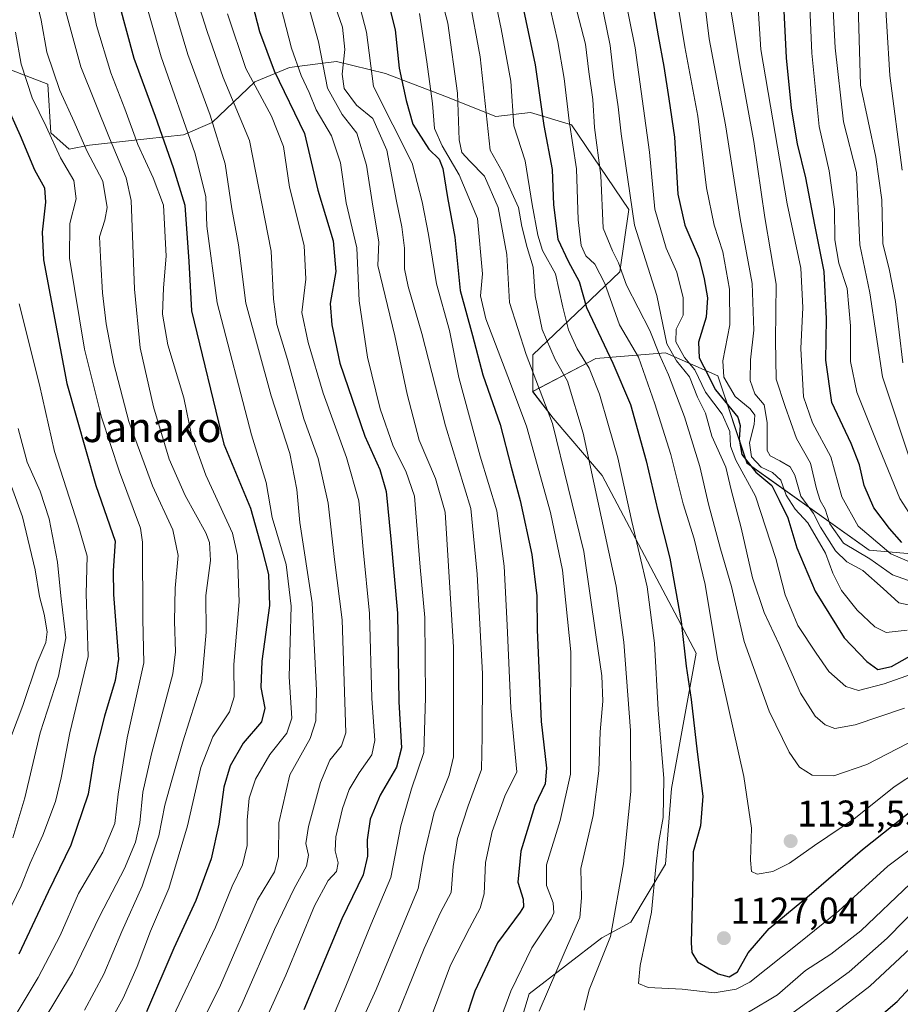
# Model space of a CAD drawing. Units: metres. Extents: x 627012 to 630181, y 4778198 to 4780569.
# Drawn here: x 627780 to 628017, y 4778533 to 4778799 of the extents above; entities that cross this region are included whole.
import ezdxf
from ezdxf.enums import TextEntityAlignment as Align

# ---------------------------------------------------------------- set-up
doc = ezdxf.new("R2010")
doc.units = ezdxf.units.M
doc.header["$MEASUREMENT"] = 0
for name, color, linetype, lineweight in [('Arbolado forestal CxS', 92, 'Continuous', 0), ('Carátula', 7, 'Continuous', 5), ('Curva de nivel maestra', 36, 'Continuous', 30), ('Curva de nivel normal', 36, 'Continuous', 0), ('Pastizal CxS', 92, 'Continuous', 0), ('Punto de cota en terreno', 7, 'Continuous', 0), ('Roquedo CxS', 135, 'Continuous', 0), ('Rótulo de punto de cota en terreno', 19, 'Continuous', 0), ('Texto cartográfico', 19, 'Continuous', 0)]:
    doc.layers.add(name, color=color, linetype=linetype, lineweight=lineweight)
doc.styles.add('Arial', font='txt', dxfattribs={"height": 0.2})

# ---------------------------------------------------------------- blocks, each defined once
blk = doc.blocks.new('*U153')
at = {"layer": 'Pastizal CxS', "color": 92, "linetype": 'Continuous', "lineweight": 0}
blk.add_polyline3d([(627912.5249, 4778521.4385, 1110.19), (627916.9455, 4778535.9635, 1109.7824), (627936.5225, 4778551.1197, 1115.5882), (627944.3271, 4778555.3135, 1118.926), (627953.7293, 4778570.9831, 1122.7045), (627955.2963, 4778591.3531, 1122.0035), (627961.9473, 4778627.8599, 1127.9713), (627936.6189, 4778675.7983, 1117.3437), (627923.4039, 4778691.2251, 1110.9763), (627917.8979, 4778698.3879, 1108.5576), (627934.9271, 4778707.3081, 1122.4516), (627953.7305, 4778708.8749, 1137.8319), (627967.8331, 4778702.6069, 1154.3743), (627975.6675, 4778679.1025, 1148.2548), (628008.5733, 4778655.5979, 1164.5732), (628063.4163, 4778650.8963, 1160.0005)], dxfattribs=at)
blk = doc.blocks.new('*U167')
at = {"layer": 'Curva de nivel normal', "color": 36, "linetype": 'Continuous', "lineweight": 0}
blk.add_polyline3d([(627835.63, 4778800.22, 1070), (627840.55, 4778785.52, 1070), (627847.52, 4778772.68, 1070), (627850.71, 4778764.49, 1070), (627852.34, 4778753.48, 1070), (627856.35, 4778737.81, 1070), (627856.8, 4778728.66, 1070), (627855.72, 4778719.74, 1070), (627857.42, 4778711.67, 1070), (627861.43, 4778697.92, 1070), (627867.76, 4778680.65, 1070), (627871.05, 4778668.95, 1070), (627872.24, 4778655.81, 1070), (627873.93, 4778638.51, 1070), (627874.58, 4778615.69, 1070), (627875.34, 4778604.3, 1070), (627874.59, 4778600.41, 1070), (627871.12, 4778595.55, 1070), (627868.46, 4778591.06, 1070), (627866.65, 4778585.96, 1070), (627864.84, 4778578.31, 1070), (627864.7, 4778574.51, 1070), (627865.48, 4778571.32, 1070), (627865.02, 4778569.01, 1070), (627862.8, 4778566.59, 1070), (627859.09, 4778559.68, 1070), (627851.4, 4778541.01, 1070), (627844.06, 4778524.93, 1070)], dxfattribs=at)
blk = doc.blocks.new('*U177')
at = {"layer": 'Curva de nivel normal', "color": 36, "linetype": 'Continuous', "lineweight": 0}
blk.add_polyline3d([(627779.51, 4778722.06, 1020), (627784.95, 4778700.17, 1020), (627788.98, 4778682.2, 1020), (627795.41, 4778662.38, 1020), (627797.8, 4778653.99, 1020), (627797.53, 4778643.88, 1020), (627798.05, 4778626.96, 1020), (627793.12, 4778606.35, 1020), (627790.78, 4778594.19, 1020), (627789.24, 4778587.86, 1020), (627785.89, 4778578.75, 1020), (627782.46, 4778571.22, 1020), (627780.02, 4778565.08, 1020), (627772.4, 4778549.43, 1020)], dxfattribs=at)
blk = doc.blocks.new('*U181')
at = {"layer": 'Curva de nivel normal', "color": 36, "linetype": 'Continuous', "lineweight": 0}
blk.add_polyline3d([(627782.96, 4778808.83, 1035), (627785.41, 4778798.55, 1035), (627786.97, 4778789.9, 1035), (627790.46, 4778779.61, 1035), (627794.31, 4778771.09, 1035), (627797.76, 4778763.32, 1035), (627802.08, 4778755.09, 1035), (627803.2, 4778748.02, 1035), (627802.6, 4778744.64, 1035), (627801.1, 4778740.15, 1035), (627801.49, 4778732.97, 1035), (627801.93, 4778725.02, 1035), (627802.9, 4778716.66, 1035), (627804.99, 4778705.89, 1035), (627809.06, 4778690.28, 1035), (627815.41, 4778672.97, 1035), (627820.89, 4778661.13, 1035), (627822.34, 4778654.19, 1035), (627821.55, 4778645.41, 1035), (627821.38, 4778636.51, 1035), (627821.61, 4778628.22, 1035), (627820.91, 4778622.3, 1035), (627815.13, 4778600.67, 1035), (627812.78, 4778590.36, 1035), (627811.98, 4778582.08, 1035), (627810.86, 4778576.88, 1035), (627807.9, 4778569.74, 1035), (627801.26, 4778557.01, 1035), (627793.9, 4778541.7, 1035), (627782.01, 4778522.04, 1035)], dxfattribs=at)
blk = doc.blocks.new('*U186')
at = {"layer": 'Curva de nivel normal', "color": 36, "linetype": 'Continuous', "lineweight": 0}
blk.add_polyline3d([(627812.38, 4778807.72, 1055), (627817.76, 4778788.63, 1055), (627826.8, 4778762.8, 1055), (627829.76, 4778750.97, 1055), (627830.05, 4778743.02, 1055), (627832.84, 4778722.35, 1055), (627842.12, 4778686.7, 1055), (627846.08, 4778673.87, 1055), (627847.7, 4778664.46, 1055), (627851.42, 4778651.78, 1055), (627852.77, 4778640.51, 1055), (627852.29, 4778621.43, 1055), (627852.94, 4778610.36, 1055), (627851.64, 4778606.32, 1055), (627847.07, 4778600.56, 1055), (627843.22, 4778593.88, 1055), (627841.47, 4778588.75, 1055), (627840.96, 4778582.78, 1055), (627840.99, 4778576.02, 1055), (627839.71, 4778570.78, 1055), (627836.91, 4778565.02, 1055), (627832.37, 4778553.97, 1055), (627817.77, 4778523.02, 1055)], dxfattribs=at)
blk = doc.blocks.new('*U192')
at = {"layer": 'Curva de nivel normal', "color": 36, "linetype": 'Continuous', "lineweight": 0}
blk.add_polyline3d([(627817.4, 4778814.77, 1060), (627824.99, 4778789.26, 1060), (627830.99, 4778772.96, 1060), (627835.03, 4778759.85, 1060), (627836.82, 4778747.67, 1060), (627838.62, 4778737.98, 1060), (627840.63, 4778722.23, 1060), (627847.39, 4778697.22, 1060), (627852.45, 4778681.7, 1060), (627854.33, 4778671.96, 1060), (627855.16, 4778663.08, 1060), (627858.5, 4778641.4, 1060), (627859.64, 4778617.78, 1060), (627859.42, 4778609.58, 1060), (627857.96, 4778604.82, 1060), (627852.43, 4778595.03, 1060), (627849.5, 4778582.06, 1060), (627849.36, 4778572.94, 1060), (627848.27, 4778568.87, 1060), (627843.73, 4778561.3, 1060), (627833.73, 4778538.35, 1060), (627819.56, 4778509.62, 1060)], dxfattribs=at)
blk = doc.blocks.new('*U194')
at = {"layer": 'Curva de nivel normal', "color": 36, "linetype": 'Continuous', "lineweight": 0}
blk.add_polyline3d([(627867.54, 4778816.81, 1095), (627873.15, 4778795.3, 1095), (627874.98, 4778780.68, 1095), (627885.46, 4778760.01, 1095), (627888.14, 4778749.53, 1095), (627889.85, 4778740.74, 1095), (627892.02, 4778727.41, 1095), (627895.44, 4778714.87, 1095), (627897.98, 4778702.22, 1095), (627903.76, 4778680.99, 1095), (627908.26, 4778666.21, 1095), (627910.23, 4778651.35, 1095), (627911.06, 4778635.36, 1095), (627912.02, 4778613.03, 1095), (627913.6, 4778595.86, 1095), (627910.38, 4778589.27, 1095), (627907, 4778579.75, 1095), (627905.15, 4778571.4, 1095), (627904.84, 4778562.95, 1095), (627903.76, 4778559.05, 1095), (627900.83, 4778553.71, 1095), (627895.72, 4778543.71, 1095), (627890.94, 4778530.71, 1095)], dxfattribs=at)
blk = doc.blocks.new('*U197')
at = {"layer": 'Curva de nivel normal', "color": 36, "linetype": 'Continuous', "lineweight": 0}
blk.add_polyline3d([(627779.24, 4778688.41, 1015), (627781.64, 4778679.32, 1015), (627785.11, 4778671.53, 1015), (627787.57, 4778664.09, 1015), (627789.82, 4778652.37, 1015), (627790.7, 4778643.32, 1015), (627792.11, 4778631.94, 1015), (627790.09, 4778621.69, 1015), (627785.14, 4778606.39, 1015), (627781.02, 4778588.86, 1015), (627777.74, 4778578.04, 1015)], dxfattribs=at)
blk = doc.blocks.new('*U202')
at = {"layer": 'Curva de nivel normal', "color": 36, "linetype": 'Continuous', "lineweight": 0}
blk.add_polyline3d([(627857.82, 4778801.04, 1085), (627860.14, 4778792.7, 1085), (627862.62, 4778780.18, 1085), (627866.51, 4778773.07, 1085), (627870.49, 4778768.07, 1085), (627873.1, 4778759.44, 1085), (627874.78, 4778748.4, 1085), (627876.47, 4778738.76, 1085), (627876.17, 4778732.4, 1085), (627880.77, 4778713.45, 1085), (627884.1, 4778697.7, 1085), (627887.31, 4778685.32, 1085), (627891.74, 4778674.97, 1085), (627894.33, 4778665.86, 1085), (627896.55, 4778629.5, 1085), (627896.56, 4778599.87, 1085), (627895.36, 4778594.94, 1085), (627891.35, 4778584.92, 1085), (627888.59, 4778573.17, 1085), (627887.02, 4778564.35, 1085), (627875.75, 4778537.12, 1085), (627862.69, 4778508.56, 1085)], dxfattribs=at)
blk = doc.blocks.new('*U204')
at = {"layer": 'Curva de nivel normal', "color": 36, "linetype": 'Continuous', "lineweight": 0}
blk.add_polyline3d([(627788.02, 4778815.7, 1040), (627792.92, 4778797.83, 1040), (627796.11, 4778785.99, 1040), (627803.86, 4778766.72, 1040), (627808.33, 4778756.05, 1040), (627809.68, 4778749.94, 1040), (627810.62, 4778726.02, 1040), (627812.13, 4778710.16, 1040), (627815.72, 4778694.25, 1040), (627819.88, 4778680.16, 1040), (627824.2, 4778670.38, 1040), (627829.83, 4778660.26, 1040), (627830.8, 4778657.67, 1040), (627831.06, 4778652.87, 1040), (627829.8, 4778643.36, 1040), (627829.9, 4778633.54, 1040), (627828.69, 4778620.14, 1040), (627823.61, 4778603.96, 1040), (627820.65, 4778593.6, 1040), (627818.75, 4778586.87, 1040), (627817.1, 4778578.6, 1040), (627812.68, 4778565.04, 1040), (627807.2, 4778552.81, 1040), (627802.33, 4778541.29, 1040), (627797.11, 4778531.6, 1040)], dxfattribs=at)
blk = doc.blocks.new('*U212')
at = {"layer": 'Curva de nivel normal', "color": 36, "linetype": 'Continuous', "lineweight": 0}
blk.add_polyline3d([(627849.98, 4778802.16, 1080), (627852.89, 4778791.04, 1080), (627855.49, 4778783.61, 1080), (627857.66, 4778779.01, 1080), (627859.56, 4778774.34, 1080), (627863.68, 4778767.34, 1080), (627866.13, 4778760.06, 1080), (627867.66, 4778749.3, 1080), (627870.53, 4778737.14, 1080), (627871.1, 4778722.86, 1080), (627873.36, 4778707.64, 1080), (627876.8, 4778693.77, 1080), (627880.34, 4778683.69, 1080), (627883.71, 4778676.92, 1080), (627886.05, 4778670.16, 1080), (627887.61, 4778651.03, 1080), (627888.79, 4778637.51, 1080), (627889, 4778615.86, 1080), (627888.52, 4778601.03, 1080), (627885.28, 4778591.27, 1080), (627882.39, 4778581.26, 1080), (627879.68, 4778567.38, 1080), (627874.26, 4778554.57, 1080), (627867.58, 4778538.06, 1080), (627857.77, 4778514.79, 1080)], dxfattribs=at)
blk = doc.blocks.new('*U213')
at = {"layer": 'Curva de nivel normal', "color": 36, "linetype": 'Continuous', "lineweight": 0}
blk.add_polyline3d([(627777.38, 4778605.61, 1010), (627780.44, 4778613.7, 1010), (627784.31, 4778625.28, 1010), (627786.64, 4778630.7, 1010), (627787.03, 4778633.62, 1010), (627786.23, 4778638.39, 1010), (627784.94, 4778643.17, 1010), (627783.79, 4778650.35, 1010), (627780.42, 4778664.64, 1010), (627774.79, 4778680.01, 1010)], dxfattribs=at)
blk = doc.blocks.new('*U218')
at = {"layer": 'Curva de nivel normal', "color": 36, "linetype": 'Continuous', "lineweight": 0}
blk.add_polyline3d([(627863.96, 4778804.51, 1090), (627866.63, 4778796.7, 1090), (627867.24, 4778790.68, 1090), (627866.52, 4778783.96, 1090), (627867.1, 4778780.16, 1090), (627870.43, 4778775.63, 1090), (627874.79, 4778772.01, 1090), (627878.59, 4778763.45, 1090), (627881.21, 4778749.77, 1090), (627882.67, 4778742.78, 1090), (627883.32, 4778737.02, 1090), (627883.34, 4778731.52, 1090), (627884.33, 4778726.69, 1090), (627888.04, 4778714.06, 1090), (627894.4, 4778689.16, 1090), (627901.26, 4778666.82, 1090), (627902.95, 4778649.19, 1090), (627904.4, 4778622.31, 1090), (627904.33, 4778605.51, 1090), (627904.13, 4778596.45, 1090), (627900.5, 4778586.68, 1090), (627897.61, 4778577.86, 1090), (627896.43, 4778570.34, 1090), (627895.95, 4778563.34, 1090), (627893.05, 4778557.89, 1090), (627888.61, 4778548.17, 1090), (627878.3, 4778522.71, 1090)], dxfattribs=at)
blk = doc.blocks.new('*U221')
at = {"layer": 'Curva de nivel normal', "color": 36, "linetype": 'Continuous', "lineweight": 0}
blk.add_polyline3d([(627778.48, 4778795.34, 1030), (627780.05, 4778786.69, 1030), (627783, 4778777.62, 1030), (627786.77, 4778769.9, 1030), (627790.64, 4778761.4, 1030), (627794.26, 4778755.3, 1030), (627794.89, 4778750.34, 1030), (627793.12, 4778743.68, 1030), (627793.09, 4778734.35, 1030), (627797.07, 4778709.79, 1030), (627801.65, 4778691.46, 1030), (627806.5, 4778676.72, 1030), (627812.15, 4778661.59, 1030), (627812.71, 4778657.77, 1030), (627812.83, 4778637.03, 1030), (627813.12, 4778625.23, 1030), (627808.56, 4778605.06, 1030), (627806.22, 4778589.82, 1030), (627805.26, 4778581.88, 1030), (627802.04, 4778574.17, 1030), (627795.46, 4778563.04, 1030), (627790.51, 4778551.71, 1030), (627784.6, 4778540.37, 1030), (627772.89, 4778521.04, 1030)], dxfattribs=at)
blk = doc.blocks.new('*U223')
at = {"layer": 'Curva de nivel normal', "color": 36, "linetype": 'Continuous', "lineweight": 0}
blk.add_polyline3d([(627798.84, 4778804.91, 1045), (627800.37, 4778797.11, 1045), (627804.18, 4778784.34, 1045), (627807.99, 4778774.68, 1045), (627811.5, 4778765.01, 1045), (627815.62, 4778756, 1045), (627818.38, 4778748.64, 1045), (627819.07, 4778734.92, 1045), (627818.4, 4778726.33, 1045), (627818.15, 4778719.26, 1045), (627819.55, 4778711.02, 1045), (627823.9, 4778696.69, 1045), (627825.95, 4778686.66, 1045), (627829.77, 4778675.86, 1045), (627837.01, 4778660.24, 1045), (627838.32, 4778654.21, 1045), (627838.78, 4778641.68, 1045), (627837.39, 4778624.81, 1045), (627837.42, 4778616.04, 1045), (627836.16, 4778612.03, 1045), (627831.71, 4778605.33, 1045), (627828.47, 4778596.98, 1045), (627824.9, 4778581.29, 1045), (627819.86, 4778564.4, 1045), (627814.87, 4778552.85, 1045), (627811.26, 4778543.32, 1045), (627807.52, 4778534.85, 1045), (627802.24, 4778525.27, 1045)], dxfattribs=at)
blk = doc.blocks.new('*U238')
at = {"layer": 'Curva de nivel normal', "color": 36, "linetype": 'Continuous', "lineweight": 0}
blk.add_polyline3d([(627825.52, 4778810.22, 1065), (627830.18, 4778795.52, 1065), (627834.46, 4778783.07, 1065), (627841.59, 4778766.06, 1065), (627847.37, 4778736.24, 1065), (627848.03, 4778723.28, 1065), (627848.92, 4778716.52, 1065), (627851.81, 4778707.02, 1065), (627856.23, 4778691.02, 1065), (627860.06, 4778680.35, 1065), (627862.75, 4778668.27, 1065), (627864.53, 4778653.07, 1065), (627866.57, 4778636.81, 1065), (627867.5, 4778606.4, 1065), (627866.35, 4778602.86, 1065), (627863.25, 4778599.03, 1065), (627860.72, 4778592.97, 1065), (627857.48, 4778581.08, 1065), (627856.79, 4778576.5, 1065), (627857.46, 4778573.34, 1065), (627856.96, 4778570.37, 1065), (627853.59, 4778564.37, 1065), (627848.29, 4778553.37, 1065), (627839.64, 4778533.4, 1065), (627827.01, 4778507.15, 1065)], dxfattribs=at)
blk = doc.blocks.new('*U249')
at = {"layer": 'Curva de nivel maestra', "color": 36, "linetype": 'Continuous', "lineweight": 30}
blk.add_polyline3d([(627775.89, 4778776.1, 1025), (627779.75, 4778767.45, 1025), (627783.64, 4778758.16, 1025), (627786.33, 4778753.37, 1025), (627786.62, 4778749.49, 1025), (627785.72, 4778741.34, 1025), (627786.05, 4778733.93, 1025), (627792.34, 4778700.56, 1025), (627800.18, 4778673.07, 1025), (627805.39, 4778658.01, 1025), (627804.82, 4778650.04, 1025), (627804.95, 4778643.7, 1025), (627806.25, 4778626.22, 1025), (627805.41, 4778620.46, 1025), (627802.49, 4778610.89, 1025), (627799.7, 4778599.92, 1025), (627798.08, 4778589.79, 1025), (627793.42, 4778576.04, 1025), (627787.28, 4778563.46, 1025), (627779.43, 4778546.71, 1025)], dxfattribs=at)
blk = doc.blocks.new('*U251')
at = {"layer": 'Curva de nivel maestra', "color": 36, "linetype": 'Continuous', "lineweight": 30}
blk.add_polyline3d([(627841.2, 4778807.34, 1075), (627844.26, 4778795.47, 1075), (627848.24, 4778784.91, 1075), (627856.36, 4778768, 1075), (627859.98, 4778752.74, 1075), (627864.17, 4778739, 1075), (627864.86, 4778730.77, 1075), (627863.34, 4778722.11, 1075), (627863.76, 4778716.35, 1075), (627865.95, 4778706.02, 1075), (627872.64, 4778686.35, 1075), (627876.7, 4778677.35, 1075), (627878.39, 4778671.45, 1075), (627879.64, 4778658.6, 1075), (627881.43, 4778638.67, 1075), (627881.83, 4778614.71, 1075), (627882.56, 4778602.35, 1075), (627881.18, 4778597.14, 1075), (627876.82, 4778589.56, 1075), (627874.11, 4778583.08, 1075), (627873.26, 4778577.54, 1075), (627873.4, 4778573.08, 1075), (627872.17, 4778568.04, 1075), (627866.42, 4778556.24, 1075), (627856.19, 4778531.65, 1075)], dxfattribs=at)
blk = doc.blocks.new('*U256')
at = {"layer": 'Curva de nivel maestra', "color": 36, "linetype": 'Continuous', "lineweight": 30}
blk.add_polyline3d([(627806.46, 4778802.83, 1050), (627810.44, 4778788.32, 1050), (627816.16, 4778772.7, 1050), (627820.96, 4778758.84, 1050), (627824.15, 4778748.69, 1050), (627825.25, 4778733.47, 1050), (627825.98, 4778720.2, 1050), (627834.63, 4778684.19, 1050), (627841.8, 4778666.98, 1050), (627845, 4778655.76, 1050), (627846.69, 4778649.08, 1050), (627846.96, 4778640.71, 1050), (627844.9, 4778625.7, 1050), (627844.64, 4778618.57, 1050), (627845.72, 4778613.03, 1050), (627844.8, 4778609.37, 1050), (627839.89, 4778603.58, 1050), (627836.35, 4778597.46, 1050), (627834.65, 4778591.7, 1050), (627833.32, 4778581.7, 1050), (627831.26, 4778572.37, 1050), (627827.11, 4778561.19, 1050), (627821.18, 4778548.3, 1050), (627813.77, 4778531.14, 1050)], dxfattribs=at)
blk = doc.blocks.new('5PATER')
at = {"layer": 'Carátula', "linetype": 'Continuous', "lineweight": 5}
h = blk.add_hatch(color=250, dxfattribs=at)
edge = h.paths.add_edge_path()
edge.add_ellipse((0, 0.01), major_axis=(-1.33, -1.34), ratio=0.999422, start_angle=0, end_angle=360)

msp = doc.modelspace()

# ---------------------------------------------------------------- linework, layer by layer
at = {"layer": 'Arbolado forestal CxS', "color": 92, "linetype": 'Continuous', "lineweight": 0}
for points in [[(627771.51, 4778787.29, 1025.39), (627787.18, 4778781.27, 1033.97), (627788.01, 4778768.19, 1030.82), (627792.97, 4778763.78, 1032.28), (627798.48, 4778764.88, 1036.33), (627808.94, 4778765.98, 1043.91), (627823.8, 4778767.63, 1054.75), (627831.51, 4778770.94, 1060.54), (627843.01, 4778781.92, 1070.72), (627852.37, 4778785.78, 1078.82), (627861.38, 4778786.96, 1087.43), (627865.04, 4778787.43, 1090.63), (627878.25, 4778784.13, 1098.72), (627894.22, 4778778.07, 1108.96), (627907.99, 4778772.56, 1118.11), (627917.35, 4778773.66, 1124.31), (627928.36, 4778770.35, 1131.64), (627943.84, 4778747.52, 1141.44), (627941.42, 4778730.65, 1135.31), (627917.9, 4778708.31, 1111.67), (627917.9, 4778698.39, 1108.56), (627923.4, 4778691.23, 1110.98), (627936.62, 4778675.8, 1117.34), (627961.95, 4778627.86, 1127.97), (627955.3, 4778591.35, 1122), (627953.73, 4778570.98, 1122.7), (627944.33, 4778555.31, 1118.93), (627936.52, 4778551.12, 1115.59), (627916.95, 4778535.96, 1109.78), (627912.52, 4778521.44, 1110.19)], [(627771.51, 4778787.29, 1025.39), (627787.18, 4778781.27, 1033.97), (627788.01, 4778768.19, 1030.82), (627792.97, 4778763.78, 1032.28), (627798.48, 4778764.88, 1036.33), (627808.94, 4778765.98, 1043.91), (627823.8, 4778767.63, 1054.75), (627831.51, 4778770.94, 1060.54), (627843.01, 4778781.92, 1070.72), (627852.37, 4778785.78, 1078.82), (627861.38, 4778786.96, 1087.43), (627865.04, 4778787.43, 1090.63), (627878.25, 4778784.13, 1098.72), (627894.22, 4778778.07, 1108.96), (627907.99, 4778772.56, 1118.11), (627917.35, 4778773.66, 1124.31), (627928.36, 4778770.35, 1131.64), (627943.84, 4778747.52, 1141.44), (627941.42, 4778730.65, 1135.31), (627917.9, 4778708.31, 1111.67), (627917.9, 4778698.39, 1108.56)], [(627917.9, 4778698.39, 1108.56), (627923.4, 4778691.23, 1110.98), (627936.62, 4778675.8, 1117.34), (627961.95, 4778627.86, 1127.97), (627955.3, 4778591.35, 1122), (627953.73, 4778570.98, 1122.7), (627944.33, 4778555.31, 1118.93), (627936.52, 4778551.12, 1115.59), (627916.95, 4778535.96, 1109.78), (627912.52, 4778521.44, 1110.19), (627918.21, 4778508.81, 1115.74), (627901.83, 4778495.23, 1114.71), (627885.37, 4778500.71, 1103.58), (627882.9, 4778501.53, 1101.85), (627874.09, 4778494.37, 1099.15), (627871.88, 4778480.59, 1102.43), (627864.67, 4778475.59, 1099.87), (627843.2, 4778475.04, 1087.96), (627816.77, 4778475.04, 1075.09), (627784.83, 4778468.98, 1059.92), (627756.2, 4778454.65, 1052.49)]]:
    msp.add_polyline3d(points, dxfattribs=at)
at = {"layer": 'Curva de nivel maestra', "color": 36, "linetype": 'Continuous', "lineweight": 30}
for points in [[(627948.17, 4778815.19, 1150), (627951.71, 4778794.34, 1150), (627953.28, 4778786.01, 1150), (627954.58, 4778777.34, 1150), (627956.12, 4778767.01, 1150), (627957, 4778751.59, 1150), (627958.9, 4778743.31, 1150), (627962.8, 4778734.26, 1150), (627964.09, 4778728.77, 1150), (627965.04, 4778723.69, 1150), (627964.68, 4778718.44, 1150), (627962.56, 4778711.68, 1150), (627962.79, 4778707.52, 1150), (627964, 4778705.02, 1150), (627967.18, 4778698.88, 1150), (627973.18, 4778691.47, 1150), (627973.85, 4778689.23, 1150), (627973.56, 4778685.53, 1150), (627974.29, 4778681.46, 1150), (627978.06, 4778676.64, 1150), (627982.4, 4778673.1, 1150), (627984.34, 4778669.08, 1150), (627986.67, 4778664.32, 1150), (627989.1, 4778656.24, 1150), (627994.06, 4778644.58, 1150), (628001.82, 4778632, 1150), (628007.93, 4778625.64, 1150), (628010.9, 4778623.47, 1150), (628014.63, 4778624.23, 1150), (628024.7, 4778629.95, 1150)], [(627878.86, 4778803.73, 1100), (627880.86, 4778795.95, 1100), (627881.92, 4778785.61, 1100), (627883.8, 4778776.9, 1100), (627885.56, 4778770.5, 1100), (627889.88, 4778763.73, 1100), (627892.7, 4778761.08, 1100), (627893.71, 4778758.55, 1100), (627894.96, 4778750.76, 1100), (627896.94, 4778740, 1100), (627898.39, 4778725.69, 1100), (627901.7, 4778713.5, 1100), (627904.45, 4778702.95, 1100), (627909.16, 4778689.5, 1100), (627912.1, 4778678.02, 1100), (627914.5, 4778669.02, 1100), (627917.71, 4778654.44, 1100), (627919.02, 4778643.35, 1100), (627919.07, 4778634.18, 1100), (627920.21, 4778609.44, 1100), (627921.66, 4778596.88, 1100), (627921.23, 4778592.63, 1100), (627918.46, 4778586.78, 1100), (627914.68, 4778574.42, 1100), (627913.91, 4778566.13, 1100), (627915.37, 4778561.48, 1100), (627915.4, 4778559.43, 1100), (627914.55, 4778558.04, 1100), (627908.4, 4778549.71, 1100), (627902.28, 4778536.71, 1100), (627899.5, 4778528.25, 1100)], [(627915.45, 4778801.29, 1125), (627918.61, 4778786.5, 1125), (627920.94, 4778770.16, 1125), (627923.14, 4778758.28, 1125), (627923.54, 4778748.77, 1125), (627924.67, 4778739.48, 1125), (627927.48, 4778733.54, 1125), (627930.44, 4778728.11, 1125), (627932.4, 4778721.02, 1125), (627939.47, 4778706.02, 1125), (627944.25, 4778694.9, 1125), (627948.51, 4778679.7, 1125), (627951.64, 4778666.2, 1125), (627954.84, 4778653.49, 1125), (627957.88, 4778636.43, 1125), (627959.28, 4778624.31, 1125), (627960.62, 4778615.34, 1125), (627962.28, 4778601.23, 1125), (627963.8, 4778589.26, 1125), (627963.17, 4778581.25, 1125), (627961.2, 4778574.24, 1125), (627961.01, 4778563.68, 1125), (627960.63, 4778549.71, 1125), (627960.76, 4778547.15, 1125), (627962.34, 4778544.65, 1125), (627967.86, 4778541.36, 1125), (627970.83, 4778540.57, 1125), (627973.13, 4778541.94, 1125), (627976.02, 4778547.04, 1125), (627981.66, 4778553.62, 1125), (627993.03, 4778563.02, 1125), (628006.81, 4778574.95, 1125), (628020.74, 4778586, 1125)], [(628017.44, 4778657.66, 1175), (628014.09, 4778661.43, 1175), (628009.9, 4778667.02, 1175), (628007.24, 4778673.02, 1175), (628006.02, 4778678.66, 1175), (628003.71, 4778684.39, 1175), (627998.58, 4778695.49, 1175), (627996.95, 4778706.89, 1175), (627997.14, 4778718.02, 1175), (627996.49, 4778730.77, 1175), (627993.93, 4778743.35, 1175), (627991.52, 4778756.01, 1175), (627989.32, 4778765.16, 1175), (627987.68, 4778774.85, 1175), (627986.34, 4778788.38, 1175), (627985.63, 4778802.9, 1175)], [(628003.07, 4778522.66, 1100), (628016.11, 4778533.9, 1100), (628026.44, 4778545.02, 1100)]]:
    msp.add_polyline3d(points, dxfattribs=at)
at = {"layer": 'Curva de nivel normal', "color": 36, "linetype": 'Continuous', "lineweight": 0}
for points in [[(628017.51, 4778758.08, 1195), (628014.14, 4778783.66, 1195), (628012.59, 4778810.29, 1195), (628010.6, 4778828.21, 1195), (628006.37, 4778846.53, 1195), (628001.9, 4778860.72, 1195), (627992.06, 4778884.28, 1195), (627975.18, 4778910.53, 1195), (627963.38, 4778928.34, 1195), (627952.86, 4778945.38, 1195), (627936.87, 4778969.24, 1195), (627926.28, 4778987.62, 1195), (627918.64, 4778999.92, 1195), (627910.78, 4779013.5, 1195), (627890.39, 4779046.92, 1195), (627873.85, 4779076.22, 1195), (627869.24, 4779085.6, 1195), (627860.86, 4779100.4, 1195), (627846.8, 4779122.87, 1195), (627841, 4779133.63, 1195), (627838.85, 4779140.35, 1195), (627838.73, 4779145.63, 1195), (627840.56, 4779154.05, 1195)], [(628020.87, 4778663.24, 1180), (628016.82, 4778669.6, 1180), (628011.36, 4778682.96, 1180), (628005.29, 4778698.2, 1180), (628003.58, 4778706.49, 1180), (628003.57, 4778716.11, 1180), (628002.64, 4778726.18, 1180), (628000.4, 4778733.02, 1180), (627999.38, 4778739.35, 1180), (627999.28, 4778747.56, 1180), (627997.84, 4778757.93, 1180), (627995.15, 4778769.88, 1180), (627993.1, 4778789.65, 1180), (627992.14, 4778812.37, 1180), (627984.54, 4778844.76, 1180), (627978.24, 4778863.46, 1180), (627971, 4778878.23, 1180), (627956.44, 4778902.61, 1180), (627933.22, 4778939.08, 1180), (627911.62, 4778968.3, 1180)], [(627924.19, 4778962.06, 1185), (627939.82, 4778940.95, 1185), (627955.61, 4778916.15, 1185), (627964.08, 4778903.26, 1185), (627968.84, 4778895.51, 1185), (627973.25, 4778888.84, 1185), (627977.57, 4778881.37, 1185), (627982.24, 4778871.46, 1185), (627987.52, 4778858.74, 1185), (627991.46, 4778846.68, 1185), (627995.37, 4778831.96, 1185), (627998.2, 4778815.21, 1185), (627999.42, 4778791.08, 1185), (628001.72, 4778771.11, 1185), (628005.2, 4778757.43, 1185), (628006.04, 4778737.95, 1185), (628008.75, 4778725, 1185), (628012.18, 4778702.41, 1185), (628020.24, 4778677.97, 1185)], [(627944.85, 4778945.46, 1190), (627960.78, 4778920.6, 1190), (627968.24, 4778909.28, 1190), (627972.52, 4778902.32, 1190), (627979.3, 4778892, 1190), (627987.33, 4778876.67, 1190), (627994.47, 4778860, 1190), (627999.14, 4778845.81, 1190), (628003.39, 4778827.35, 1190), (628005.55, 4778805.71, 1190), (628006.24, 4778781.01, 1190), (628010.41, 4778761.56, 1190), (628012.01, 4778750.08, 1190), (628012.27, 4778738.35, 1190)], [(628021.99, 4778651.39, 1170), (628014.48, 4778654.61, 1170), (628005.63, 4778662.07, 1170), (628001.24, 4778670.02, 1170), (627998.24, 4778680.82, 1170), (627993.34, 4778689.92, 1170), (627990.94, 4778697, 1170), (627990.18, 4778710.02, 1170), (627990.75, 4778721.02, 1170), (627990.16, 4778731.7, 1170), (627986.46, 4778749.03, 1170), (627979.39, 4778790.62, 1170), (627978.6, 4778803.16, 1170), (627975.7, 4778821.26, 1170), (627967.12, 4778851.35, 1170), (627959.44, 4778869.32, 1170), (627955.45, 4778878.28, 1170), (627950.92, 4778886.83, 1170), (627945.5, 4778894.33, 1170), (627941.22, 4778899.67, 1170), (627936.75, 4778908, 1170), (627929.67, 4778920.32, 1170), (627923.47, 4778931.4, 1170), (627914.58, 4778943.55, 1170)], [(628018.11, 4778612.99, 1140), (628004.83, 4778608.5, 1140), (627999.33, 4778607.56, 1140), (627996.73, 4778608.52, 1140), (627994.02, 4778610.82, 1140), (627990.13, 4778617.04, 1140), (627984.3, 4778630.21, 1140), (627980.32, 4778638.85, 1140), (627977.16, 4778648.18, 1140), (627974.14, 4778661.65, 1140), (627971.44, 4778671.93, 1140), (627969.93, 4778678.02, 1140), (627966.15, 4778686.35, 1140), (627964.44, 4778692.58, 1140), (627962.34, 4778696.91, 1140), (627960.16, 4778702.4, 1140), (627956.66, 4778706.72, 1140), (627954.1, 4778711.28, 1140), (627951.35, 4778724.26, 1140), (627945.37, 4778743.28, 1140), (627941.71, 4778767.89, 1140), (627940.92, 4778775.14, 1140), (627939.79, 4778783.01, 1140), (627938.83, 4778791.68, 1140), (627931.95, 4778825.28, 1140)], [(627938.88, 4778824.09, 1145), (627945.55, 4778791.07, 1145), (627949.37, 4778762.95, 1145), (627950.87, 4778747.62, 1145), (627953.85, 4778737.06, 1145), (627956.74, 4778730.55, 1145), (627958.46, 4778723.69, 1145), (627958.47, 4778719.02, 1145), (627956.6, 4778715.21, 1145), (627956.46, 4778711.8, 1145), (627958.84, 4778707.58, 1145), (627961.62, 4778704.21, 1145), (627964.48, 4778698.22, 1145), (627969.02, 4778692.26, 1145), (627971.07, 4778687.64, 1145), (627971.26, 4778683.68, 1145), (627972.66, 4778679.94, 1145), (627977.98, 4778670.16, 1145), (627983.42, 4778653.36, 1145), (627985.92, 4778643.59, 1145), (627989.4, 4778635.31, 1145), (627994.33, 4778627.85, 1145), (627997.74, 4778622.91, 1145), (628002.27, 4778618.84, 1145), (628005.72, 4778617.82, 1145), (628012.65, 4778619.57, 1145), (628028.6, 4778625.2, 1145)], [(627968.04, 4778821.22, 1165), (627973.74, 4778786.53, 1165), (627977.52, 4778765.8, 1165), (627980.52, 4778745.32, 1165), (627983.55, 4778727.32, 1165), (627983.34, 4778712.25, 1165), (627983.57, 4778701.74, 1165), (627985.97, 4778694.35, 1165), (627988.98, 4778685.78, 1165), (627992.76, 4778679.07, 1165), (627994.41, 4778672.12, 1165), (627995.37, 4778669.02, 1165), (627996.78, 4778666.69, 1165), (627998.02, 4778662.71, 1165), (628001.7, 4778657.49, 1165), (628008.77, 4778653.27, 1165), (628014.86, 4778649.01, 1165), (628020.77, 4778646.91, 1165)], [(627906.46, 4778810.52, 1120), (627909.44, 4778796.19, 1120), (627911.99, 4778782.08, 1120), (627912.79, 4778770.09, 1120), (627915.84, 4778760.58, 1120), (627917.79, 4778748.82, 1120), (627919.31, 4778740.57, 1120), (627920.58, 4778736.47, 1120), (627924.08, 4778730.14, 1120), (627926.03, 4778721.16, 1120), (627927.53, 4778715.03, 1120), (627929.86, 4778709.91, 1120), (627933.12, 4778704.69, 1120), (627935.91, 4778697.73, 1120), (627938.33, 4778689.24, 1120), (627940.87, 4778680.49, 1120), (627944.65, 4778663.33, 1120), (627948.79, 4778645.73, 1120), (627950.78, 4778630.51, 1120), (627951.71, 4778612.57, 1120), (627953.29, 4778594.03, 1120), (627953.1, 4778583.53, 1120), (627951.88, 4778577.08, 1120), (627951.1, 4778570.2, 1120), (627949.97, 4778558, 1120), (627946.91, 4778543.59, 1120), (627946.38, 4778538.74, 1120), (627949.06, 4778537.73, 1120), (627958.21, 4778537.22, 1120), (627966.85, 4778536.22, 1120), (627972.75, 4778537.24, 1120), (627976.39, 4778539.14, 1120), (627989.63, 4778549.68, 1120), (628000.4, 4778558.37, 1120), (628013.64, 4778570.37, 1120), (628026.58, 4778580.16, 1120)], [(628019.55, 4778640.81, 1160), (628016.57, 4778641.4, 1160), (628012.39, 4778645.31, 1160), (628006.87, 4778650.12, 1160), (628002.55, 4778652.47, 1160), (627999.5, 4778655.41, 1160), (627995.48, 4778661.8, 1160), (627993.59, 4778665.47, 1160), (627990.22, 4778670.2, 1160), (627988.57, 4778675.81, 1160), (627987.33, 4778678.06, 1160), (627984.48, 4778679.76, 1160), (627981.95, 4778681.08, 1160), (627981.1, 4778682.5, 1160), (627981.1, 4778690.02, 1160), (627980.34, 4778694.8, 1160), (627977.81, 4778697.79, 1160), (627976.52, 4778701.41, 1160), (627976.64, 4778706.96, 1160), (627977.51, 4778714.93, 1160), (627977.06, 4778727.51, 1160), (627973.82, 4778745.02, 1160), (627969.84, 4778770.34, 1160), (627965.5, 4778793.5, 1160), (627963.5, 4778809.65, 1160)], [(627919.68, 4778531.29, 1110), (627926.66, 4778547.59, 1110), (627930.65, 4778556.58, 1110), (627931.06, 4778561.9, 1110), (627930.9, 4778569.81, 1110), (627934.2, 4778584.11, 1110), (627935.72, 4778596.12, 1110), (627936.06, 4778606.6, 1110), (627936.81, 4778614.88, 1110), (627936.52, 4778621.74, 1110), (627934.96, 4778632.76, 1110), (627931.72, 4778655.27, 1110), (627923.26, 4778689.82, 1110), (627916.13, 4778708.36, 1110), (627911.64, 4778722.42, 1110), (627910.91, 4778735.32, 1110), (627908.62, 4778748.06, 1110), (627904.94, 4778756.49, 1110), (627900.98, 4778760.54, 1110), (627898.82, 4778762.86, 1110), (627898.06, 4778766.26, 1110), (627897.62, 4778778.84, 1110), (627895, 4778797.7, 1110), (627892.25, 4778808.47, 1110)], [(627931.77, 4778531.59, 1115), (627933.14, 4778537.05, 1115), (627938.85, 4778551.47, 1115), (627942.4, 4778571.01, 1115), (627944.32, 4778590.58, 1115), (627944.26, 4778606.98, 1115), (627942.43, 4778630.82, 1115), (627940.44, 4778645.88, 1115), (627931.52, 4778687.22, 1115), (627927.28, 4778701.18, 1115), (627924, 4778707.01, 1115), (627920.48, 4778715.14, 1115), (627918.54, 4778724.21, 1115), (627917.99, 4778731.96, 1115), (627916.44, 4778737.27, 1115), (627914.96, 4778742.92, 1115), (627914.12, 4778748.06, 1115), (627909.65, 4778757.76, 1115), (627906.42, 4778763.53, 1115), (627903.71, 4778788.69, 1115), (627900.74, 4778804.72, 1115)], [(627928.74, 4778805.29, 1135), (627932.16, 4778792.06, 1135), (627933.05, 4778784.63, 1135), (627934.08, 4778777.12, 1135), (627934.52, 4778769.64, 1135), (627936.28, 4778756.65, 1135), (627936.91, 4778742.48, 1135), (627939.39, 4778736.3, 1135), (627941.01, 4778733.08, 1135), (627943.18, 4778727.08, 1135), (627949.46, 4778714.88, 1135), (627952.05, 4778708.29, 1135), (627954.54, 4778702.93, 1135), (627958.8, 4778691.54, 1135), (627962.98, 4778678.18, 1135), (627965.33, 4778668, 1135), (627968.53, 4778655.95, 1135), (627971.51, 4778645.87, 1135), (627974.92, 4778631.03, 1135), (627981.66, 4778612.25, 1135), (627987.03, 4778601.12, 1135), (627989.86, 4778597.1, 1135), (627993.27, 4778594.96, 1135), (627999.07, 4778594.78, 1135), (628007.94, 4778597.86, 1135), (628021.73, 4778604.92, 1135)], [(627922.68, 4778801.34, 1130), (627924.71, 4778792.68, 1130), (627926.37, 4778782.78, 1130), (627927.72, 4778771.42, 1130), (627929.7, 4778758.45, 1130), (627930.2, 4778744.7, 1130), (627930.93, 4778737.76, 1130), (627932.22, 4778735.04, 1130), (627934.61, 4778732.73, 1130), (627937.33, 4778727.54, 1130), (627941.34, 4778716.39, 1130), (627946.45, 4778707.64, 1130), (627950.84, 4778695.08, 1130), (627955.15, 4778681.39, 1130), (627958.5, 4778668.08, 1130), (627961.46, 4778658.71, 1130), (627964.42, 4778646.37, 1130), (627967.69, 4778626.34, 1130), (627974.84, 4778594.61, 1130), (627976.91, 4778580.64, 1130), (627976.59, 4778572.06, 1130), (627976.88, 4778568.93, 1130), (627978.43, 4778568.26, 1130), (627982.61, 4778568.97, 1130), (627987.11, 4778571.26, 1130), (627993.82, 4778575.98, 1130), (628004.88, 4778583.44, 1130), (628015.32, 4778591.8, 1130), (628021.91, 4778596.09, 1130)], [(628018.8, 4778634.08, 1155), (628013.21, 4778633.46, 1155), (628010.17, 4778634.99, 1155), (628005.35, 4778639.48, 1155), (628001.18, 4778644.76, 1155), (627998.84, 4778649.4, 1155), (627996.8, 4778654.82, 1155), (627992.03, 4778662.97, 1155), (627988.69, 4778666.65, 1155), (627986.24, 4778670.45, 1155), (627984.78, 4778674.5, 1155), (627982.58, 4778676.54, 1155), (627979.47, 4778677.98, 1155), (627976.9, 4778680.8, 1155), (627976.3, 4778684.54, 1155), (627977.6, 4778689.51, 1155), (627977.81, 4778692.05, 1155), (627976.51, 4778693.75, 1155), (627972.52, 4778697.07, 1155), (627969.44, 4778702.26, 1155), (627969.2, 4778706.69, 1155), (627971.08, 4778716.43, 1155), (627970.98, 4778725.98, 1155), (627969.2, 4778736.08, 1155), (627966.8, 4778743.28, 1155), (627964.78, 4778753.33, 1155), (627962.44, 4778772.68, 1155), (627958.9, 4778791.34, 1155), (627957.16, 4778802.34, 1155)], [(627907.36, 4778524.04, 1105), (627911.98, 4778536.71, 1105), (627917.63, 4778548.37, 1105), (627922.9, 4778556.22, 1105), (627923.62, 4778557.84, 1105), (627923.46, 4778560.51, 1105), (627921.6, 4778565.2, 1105), (627921.59, 4778570.78, 1105), (627925.35, 4778582.7, 1105), (627928.11, 4778595.21, 1105), (627928.1, 4778608.98, 1105), (627928.2, 4778628.18, 1105), (627925.91, 4778650.21, 1105), (627922.75, 4778665.74, 1105), (627916.25, 4778689.06, 1105), (627911.21, 4778702.46, 1105), (627905.3, 4778718.02, 1105), (627903.83, 4778724.23, 1105), (627904.38, 4778730.16, 1105), (627902.99, 4778745.02, 1105), (627898.08, 4778756.84, 1105), (627893.48, 4778764.62, 1105), (627891.46, 4778769.33, 1105), (627890.9, 4778776.08, 1105), (627889.36, 4778787.28, 1105), (627887.39, 4778800.36, 1105)], [(628012.27, 4778738.35, 1190), (628014.07, 4778731.02, 1190), (628015.74, 4778722.69, 1190), (628017.66, 4778706.17, 1190)], [(628019.72, 4778565.77, 1115), (628006.38, 4778552.95, 1115), (627998.26, 4778546.67, 1115), (627991.41, 4778542.28, 1115), (627983.86, 4778535.71, 1115), (627976.04, 4778531.08, 1115)], [(628022.72, 4778560.4, 1110), (628013.47, 4778551.04, 1110), (628003.18, 4778541.88, 1110), (627994.68, 4778535.74, 1110), (627986.17, 4778529.55, 1110)], [(628026.42, 4778554.52, 1105), (628008.78, 4778538.06, 1105), (627997.45, 4778529.35, 1105)]]:
    msp.add_polyline3d(points, dxfattribs=at)
at = {"layer": 'Pastizal CxS', "color": 92, "linetype": 'Continuous', "lineweight": 0}
for points in [[(627917.9, 4778698.39, 1108.56), (627934.93, 4778707.31, 1122.45), (627953.73, 4778708.87, 1137.83), (627967.83, 4778702.61, 1154.37), (627975.67, 4778679.1, 1148.25), (628008.57, 4778655.6, 1164.57), (628063.42, 4778650.9, 1160), (628094.76, 4778650.9, 1143.24), (628124.53, 4778665, 1148.72), (628126.1, 4778690.07, 1175.04), (628115.13, 4778726.11, 1205.49), (628093.19, 4778763.72, 1235.58), (628049.32, 4778796.62, 1218.58), (628032.08, 4778815.43, 1209.28), (627994.47, 4778848.33, 1188.2), (627969.4, 4778871.84, 1177.38), (627942.76, 4778885.94, 1164.47), (627911.42, 4778873.41, 1139.33), (627889.49, 4778870.27, 1124.12), (627848.64, 4778860.8, 1094.04)], [(627917.9, 4778698.39, 1108.56), (627923.4, 4778691.23, 1110.98), (627936.62, 4778675.8, 1117.34), (627961.95, 4778627.86, 1127.97), (627955.3, 4778591.35, 1122), (627953.73, 4778570.98, 1122.7), (627944.33, 4778555.31, 1118.93), (627936.52, 4778551.12, 1115.59), (627916.95, 4778535.96, 1109.78), (627912.52, 4778521.44, 1110.19), (627918.21, 4778508.81, 1115.74), (627901.83, 4778495.23, 1114.71), (627885.37, 4778500.71, 1103.58), (627882.9, 4778501.53, 1101.85), (627874.09, 4778494.37, 1099.15), (627871.88, 4778480.59, 1102.43), (627864.67, 4778475.59, 1099.87), (627843.2, 4778475.04, 1087.96), (627816.77, 4778475.04, 1075.09), (627784.83, 4778468.98, 1059.92), (627756.2, 4778454.65, 1052.49)]]:
    msp.add_polyline3d(points, dxfattribs=at)
at = {"layer": 'Roquedo CxS', "color": 135, "linetype": 'Continuous', "lineweight": 0}
for points in [[(627917.9, 4778698.39, 1108.56), (627934.93, 4778707.31, 1122.45), (627953.73, 4778708.87, 1137.83), (627967.83, 4778702.61, 1154.37), (627975.67, 4778679.1, 1148.25), (628008.57, 4778655.6, 1164.57), (628063.42, 4778650.9, 1160), (628094.76, 4778650.9, 1143.24), (628124.53, 4778665, 1148.72), (628126.1, 4778690.07, 1175.04), (628115.13, 4778726.11, 1205.49), (628093.19, 4778763.72, 1235.58), (628049.32, 4778796.62, 1218.58), (628032.08, 4778815.43, 1209.28), (627994.47, 4778848.33, 1188.2), (627969.4, 4778871.84, 1177.38), (627942.76, 4778885.94, 1164.47), (627911.42, 4778873.41, 1139.33), (627889.49, 4778870.27, 1124.12), (627848.64, 4778860.8, 1094.04)], [(628063.42, 4778650.9, 1160), (628008.57, 4778655.6, 1164.57), (627975.67, 4778679.1, 1148.25), (627967.83, 4778702.61, 1154.37), (627953.73, 4778708.87, 1137.83), (627934.93, 4778707.31, 1122.45), (627917.9, 4778698.39, 1108.56), (627917.9, 4778708.31, 1111.67), (627941.42, 4778730.65, 1135.31), (627943.84, 4778747.52, 1141.44), (627928.36, 4778770.35, 1131.64), (627917.35, 4778773.66, 1124.31), (627907.99, 4778772.56, 1118.11), (627894.22, 4778778.07, 1108.96), (627878.25, 4778784.13, 1098.72), (627865.04, 4778787.43, 1090.63), (627861.38, 4778786.96, 1087.43), (627852.37, 4778785.78, 1078.82), (627843.01, 4778781.92, 1070.72), (627831.51, 4778770.94, 1060.54), (627823.8, 4778767.63, 1054.75), (627808.94, 4778765.98, 1043.91), (627798.48, 4778764.88, 1036.33), (627792.97, 4778763.78, 1032.28), (627788.01, 4778768.19, 1030.82), (627787.18, 4778781.27, 1033.97), (627771.51, 4778787.29, 1025.39)], [(627771.51, 4778787.29, 1025.39), (627787.18, 4778781.27, 1033.97), (627788.01, 4778768.19, 1030.82), (627792.97, 4778763.78, 1032.28), (627798.48, 4778764.88, 1036.33), (627808.94, 4778765.98, 1043.91), (627823.8, 4778767.63, 1054.75), (627831.51, 4778770.94, 1060.54), (627843.01, 4778781.92, 1070.72), (627852.37, 4778785.78, 1078.82), (627861.38, 4778786.96, 1087.43), (627865.04, 4778787.43, 1090.63), (627878.25, 4778784.13, 1098.72), (627894.22, 4778778.07, 1108.96), (627907.99, 4778772.56, 1118.11), (627917.35, 4778773.66, 1124.31), (627928.36, 4778770.35, 1131.64), (627943.84, 4778747.52, 1141.44), (627941.42, 4778730.65, 1135.31), (627917.9, 4778708.31, 1111.67), (627917.9, 4778698.39, 1108.56)]]:
    msp.add_polyline3d(points, dxfattribs=at)

# ---------------------------------------------------------------- block references
at = {"layer": 'Curva de nivel maestra', "color": 36, "linetype": 'Continuous', "lineweight": 30}
for name in ['*U249', '*U256', '*U251']:
    msp.add_blockref(name, (0, 0), dxfattribs=at)
at = {"layer": 'Curva de nivel normal', "color": 36, "linetype": 'Continuous', "lineweight": 0}
for name in ['*U213', '*U197', '*U177', '*U221', '*U181', '*U204', '*U223', '*U186', '*U192', '*U238', '*U167', '*U212', '*U202', '*U218', '*U194']:
    msp.add_blockref(name, (0, 0), dxfattribs=at)
at = {"layer": 'Pastizal CxS', "color": 92, "linetype": 'Continuous', "lineweight": 0}
msp.add_blockref('*U153', (0, 0), dxfattribs=at)
at = {"layer": 'Punto de cota en terreno', "linetype": 'Continuous', "lineweight": 0}
for p in [(627987.43, 4778577.16, 1131.55), (627969.44, 4778550.99, 1127.04)]:
    msp.add_blockref('5PATER', p, dxfattribs=at)

# ---------------------------------------------------------------- texts
at = {"layer": 'Rótulo de punto de cota en terreno', "color": 19, "linetype": 'Continuous', "lineweight": 0, "style": 'Arial'}
for s, p in [('1131,55', (627989.19, 4778578.92)), ('1127,04', (627971.2, 4778552.75))]:
    msp.add_text(s, height=7, dxfattribs=at).set_placement(p, align=Align.BOTTOM_LEFT)
at = {"layer": 'Texto cartográfico', "color": 19, "linetype": 'Continuous', "lineweight": 0, "style": 'Arial'}
msp.add_text('Janako', height=8, dxfattribs=at).set_placement((627815.33, 4778688.77), align=Align.MIDDLE_CENTER)

doc.saveas('drawing.dxf')
